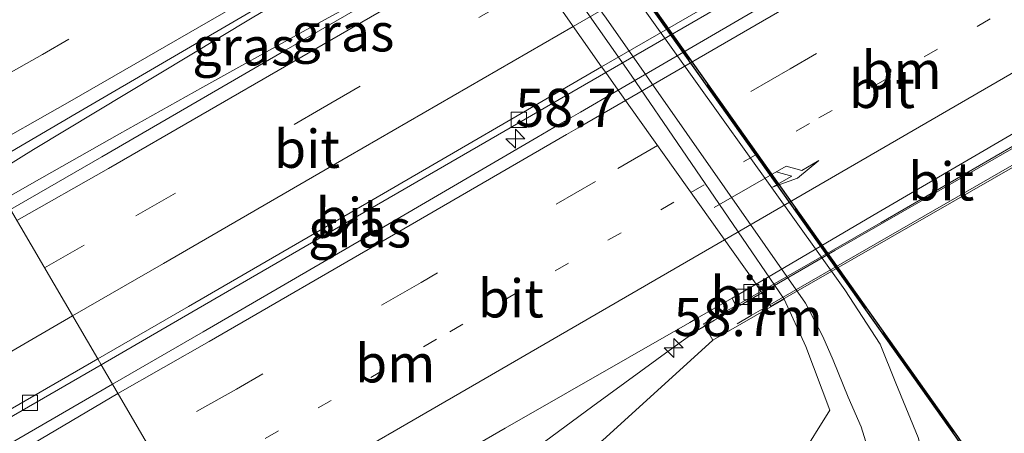
# Model space of a CAD drawing. Units: metres. Extents: x 139997 to 150000, y 487500 to 493750.
# Drawn here: x 149887 to 149951, y 488717 to 488745 of the extents above; entities that cross this region are included whole.
import ezdxf
from ezdxf.enums import TextEntityAlignment as Align

# ---------------------------------------------------------------- set-up
doc = ezdxf.new("R2010")
doc.units = ezdxf.units.M
for name, pattern in [('IE-TERREINAFSCHEIDING', [10, 8, -2]), ('VW-1-3_STREEP', [4, 1, -3]), ('VW-3-9_STREEP', [12, 3, -9])]:
    doc.linetypes.add(name, pattern=pattern)
doc.layers.get('0').update_dxf_attribs({"lineweight": 25})
for name, color, linetype, lineweight in [('B-ME-AM-KILOMETR-S-B1', 7, 'Continuous', 18), ('B-ME-BV-GELEIDECONSTRUCTIE-GELEIDERAIL-L-B1', 213, 'BV-GELEIDERAIL', 18), ('B-ME-BV-GELEIDECONSTRUCTIE-GELEIDERAIL-L-B2', 213, 'BV-GELEIDERAIL', 18), ('B-ME-GW-KRUINLIJN-L-B1', 93, 'Continuous', 18), ('B-ME-GW-TEENLIJN-L-B1', 93, 'Continuous', 18), ('B-ME-IE-GRASLAND-GV-B6', 93, 'Continuous', 18), ('B-ME-IE-HULPGEOMETRIE-L-B1', 53, 'Continuous', 18), ('B-ME-IE-TERREINAFSCHEIDING-RASTERHEKWERK-L-B1', 8, 'IE-TERREINAFSCHEIDING', 18), ('B-ME-KW-BRUG-GV-B7', 173, 'Continuous', 18), ('B-ME-KW-LANDHOOFD-GV-B6', 173, 'Continuous', 18), ('B-ME-KW-LEUNING-L-B1', 8, 'Continuous', 18), ('B-ME-KW-LEUNING-L-B2', 8, 'Continuous', 18), ('B-ME-KW-VOEGOVERGANG-L-B2', 8, 'Continuous', 18), ('B-ME-OB-WATERLIJN-L-B1', 133, 'OB-WATERLIJN', 18), ('B-ME-OG-WATER-GV-B6', 153, 'Continuous', 18), ('B-ME-VH-VERH_SOORT-BITUMEN-GV-B6', 8, 'IE-TERREINAFSCHEIDING-NATUURLIJK-HOUTWAL', 18), ('B-ME-VH-VERH_SOORT-BITUMEN-GV-B7', 8, 'Continuous', 18), ('B-ME-VH-VERH_SOORT-TEGELS-GV-B6', 8, 'Continuous', 18), ('B-ME-VV-KOLK-S-B1', 8, 'Continuous', 18), ('B-ME-VW-MARKERING-13STREEP-045-L-B1', 255, 'VW-1-3_STREEP', 18), ('B-ME-VW-MARKERING-13STREEP-045-L-B2', 255, 'VW-1-3_STREEP', 18), ('B-ME-VW-MARKERING-39STREEP-015-L-B1', 255, 'VW-3-9_STREEP', 18), ('B-ME-VW-MARKERING-39STREEP-015-L-B2', 255, 'VW-3-9_STREEP', 18), ('B-ME-VW-MARKERING-PIJLRE750-S-B2', 7, 'Continuous', 18), ('B-ME-VW-MARKERING-STREEP-015-L-B1', 7, 'Continuous', 18), ('B-ME-VW-MARKERING-STREEP-015-L-B2', 7, 'Continuous', 18)]:
    doc.layers.add(name, color=color, linetype=linetype, lineweight=lineweight)
doc.layers.add('B-ME-OB-BESCHOEIING-GV-B6', color=10, linetype='Continuous')
doc.styles.add('NLCS-ISO', font='NLCS-ISO.TTF')
doc.linetypes.add('BV-GELEIDERAIL', pattern='A,10,-3,[108,NLCS.SHX,S=1,R=0,X=0,Y=0],-3', length=16)
doc.linetypes.add('IE-TERREINAFSCHEIDING-NATUURLIJK-HOUTWAL', pattern='A,7,-1.5,[67,NLCS.SHX,S=0.75,R=45,X=0,Y=0],-1.5,7,-1.5,[70,NLCS.SHX,S=0.75,R=0,X=0,Y=0],-1.5', length=20)
doc.linetypes.add('OB-WATERLIJN', pattern='A,10,[32,NLCS.SHX,S=2,R=0,X=0,Y=0],-12', length=22)

# ---------------------------------------------------------------- blocks, each defined once
blk = doc.blocks.new('hecto')
for p, q in [((0, 0.625), (-0.625, 0)), ((0, -0.625), (0, 0.625)), ((-0.625, 0), (0.625, 0)), ((0.625, 0), (0, -0.625))]:
    blk.add_line(p, q)
blk = doc.blocks.new('pijlr')
for p, q in [((0, 0, 0.1), (5.45, 0, 0.1)), ((5.45, -0.75, 0.1), (4.7, 0, 0.1)), ((6.2, -0.75, 0.1), (5.45, 0, 0.1)), ((4, -0.75, 0.1), (5.45, -0.75, 0.1)), ((5.7, -1.05, 0.1), (4, -0.75, 0.1)), ((7.5, -0.75, 0.1), (5.7, -1.05, 0.1)), ((7.5, -0.75, 0.1), (6.2, -0.75, 0.1))]:
    blk.add_line(p, q)
blk = doc.blocks.new('kolk')
blk.add_lwpolyline([(-0.5, -0.5), (0.5, -0.5), (0.5, 0.5), (-0.5, 0.5)], close=True)

msp = doc.modelspace()

# ---------------------------------------------------------------- linework, layer by layer
at = {"layer": 'B-ME-BV-GELEIDECONSTRUCTIE-GELEIDERAIL-L-B1'}
for points in [[(149916.4357, 488753.2477, -0.7515), (149915.9984, 488752.9942, -0.7527), (149912.6, 488751.0241, -0.7623), (149908.397, 488748.5876, -0.7742), (149904.589, 488746.372, -0.785), (149901.7698, 488744.6942, -0.7889), (149887.418, 488736.037, -0.809), (149884.6109, 488734.3096, -0.8123)], [(149885.5092, 488732.7685, -0.8642), (149887.306, 488733.809, -0.8574), (149893.0589, 488737.0738, -0.8454), (149898.5214, 488740.1324, -0.8334), (149905.0777, 488743.7647, -0.8313), (149910.0185, 488746.4776, -0.7994), (149914.1473, 488748.8108, -0.7728), (149915.181, 488749.395, -0.7661), (149917.3827, 488750.6625, -0.7745), (149918.0097, 488751.0235, -0.7769)], [(149935.2114, 488726.6222, -1.5824), (149934.006, 488725.9251, -1.589), (149932.1044, 488724.8279, -1.5956), (149931.3378, 488724.3594, -1.5983), (149930.939, 488724.1157, -1.5996), (149929.379, 488723.0197, -1.6057), (149924.136, 488719.177, -1.627), (149920.954, 488716.824, -1.622), (149917.659, 488714.497, -1.671), (149914.325, 488712.283, -1.699), (149910.6371, 488709.9459, -1.7409), (149907.555, 488708.059, -1.776), (149901.8267, 488704.7766, -1.771)]]:
    msp.add_polyline3d(points, dxfattribs=at)
at = {"layer": 'B-ME-BV-GELEIDECONSTRUCTIE-GELEIDERAIL-L-B2'}
msp.add_polyline3d([(149961.5768, 488741.8086, -1.5736), (149954.817, 488737.926, -1.556), (149945.9564, 488732.8224, -1.556), (149940.0185, 488729.4023, -1.556), (149935.2114, 488726.6222, -1.5824)], dxfattribs=at)
at = {"layer": 'B-ME-GW-KRUINLIJN-L-B1'}
msp.add_polyline3d([(149932.014, 488723.515, -2.309), (149924.767, 488716.931, -2.594), (149917.309, 488712.383, -2.663), (149905.914, 488705.666, -2.714), (149902.459, 488703.6919, -2.7085)], dxfattribs=at)
at = {"layer": 'B-ME-GW-TEENLIJN-L-B1'}
msp.add_polyline3d([(149936.693, 488726.196, -5.573), (149938.11, 488723.095, -5.636), (149939.687, 488718.904, -5.39), (149937.685, 488715.724, -4.97), (149933.043, 488712.064, -5.012)], dxfattribs=at)
at = {"layer": 'B-ME-IE-GRASLAND-GV-B6'}
for points in [[(149892.621, 488796.144, -5.504), (149926.562, 488747.39, -5.786), (149947.986, 488717.141, -5.552), (149951.551, 488711.926, -5.531), (149951.877, 488709.205, -5.468), (149952.251, 488707.775, -5.357), (149948.798, 488705.275, -4.835), (149948.16, 488707.465, -4.979), (149946.6, 488713.05, -5.246)], [(149946.6, 488713.05, -5.246), (149945.488, 488717.117, -5.366), (149944.023, 488720.682, -5.507), (149942.978, 488723.24, -5.573), (149940.677, 488726.81, -5.678), (149926.074, 488747.247, -5.723), (149922.15, 488752.852, -5.731), (149915.316, 488762.613, -5.744), (149903.278, 488779.87, -5.807), (149901.632, 488781.984, -5.747), (149899.954, 488784.119, -5.636), (149898.182, 488785.892, -5.57), (149896.012, 488787.463, -5.513), (149891.176, 488791.169, -5.264), (149887.528, 488793.84, -5.168)], [(149886.492, 488790.57, -5.18), (149890.884, 488787.185, -5.351), (149894.778, 488784.341, -5.486), (149897.398, 488782.127, -5.537), (149899.186, 488780.433, -5.558), (149901.01, 488778.206, -5.702), (149912.0345, 488762.5792, -5.75), (149915.919, 488757.162, -5.735), (149920.107, 488751.397, -5.747), (149924.995, 488744.67, -5.762), (149938.086, 488725.945, -5.669), (149939.217, 488723.763, -5.654), (149939.903, 488722.195, -5.624), (149940.887, 488719.778, -5.501), (149941.739, 488717.816, -5.426), (149942.328, 488715.924, -5.372)], [(149937.685, 488715.724, -4.97), (149939.687, 488718.904, -5.39), (149938.11, 488723.095, -5.636), (149936.693, 488726.196, -5.573), (149926.6429, 488740.932, -5.7451), (149911.6271, 488762.3376, -5.7453), (149900.862, 488777.609, -5.696), (149899.2896, 488779.8728, -5.7451), (149898.219, 488780.641, -5.642), (149895.59, 488782.62, -5.549)], [(149884.2507, 488734.9275, -1.5574), (149890.2185, 488738.3981, -1.5379), (149902.3337, 488745.4678, -1.5391), (149916.2406, 488753.5246, -1.6838), (149916.4013, 488753.2963, -1.6771), (149916.1842, 488753.1704, -1.6776), (149917.8257, 488750.8508, -1.6132), (149918.0428, 488750.9767, -1.6137), (149918.1756, 488750.7872, -1.6192), (149904.0013, 488742.5858, -1.4989), (149891.8872, 488735.565, -1.5419), (149885.9019, 488732.0948, -1.5574), (149884.2507, 488734.9275, -1.5574)], [(149923.3107, 488738.4963, -1.9089), (149921.9331, 488737.692, -1.9118), (149920.4425, 488736.8219, -1.9149), (149910.668, 488731.1155, -1.9355), (149898.5369, 488724.0591, -1.9784), (149892.5945, 488720.614, -1.9952), (149891.8503, 488721.8907, -1.8116), (149897.811, 488725.347, -1.7951), (149909.9306, 488732.3715, -1.767), (149924.9707, 488741.0903, -1.898), (149925.7808, 488739.9359, -1.9308), (149923.3107, 488738.4963, -1.9089)], [(149933.2627, 488726.2818, -2.2529), (149933.5177, 488725.7764, -2.2835), (149931.3923, 488724.5773, -2.292), (149932.014, 488723.515, -2.309), (149924.767, 488716.931, -2.594), (149917.309, 488712.383, -2.663), (149905.914, 488705.666, -2.714), (149902.459, 488703.6919, -2.7085), (149900.3609, 488707.291, -2.3384), (149906.2544, 488710.7079, -2.3241), (149918.3746, 488717.7254, -2.2826), (149930.4891, 488724.6765, -2.273), (149930.9333, 488724.9329, -2.2718), (149933.2627, 488726.2818, -2.2529)], [(149906.0853, 488697.471, -5.0347), (149902.459, 488703.6919, -2.7085), (149905.914, 488705.666, -2.714), (149917.309, 488712.383, -2.663), (149924.767, 488716.931, -2.594), (149932.014, 488723.515, -2.309), (149936.693, 488726.196, -5.573), (149938.11, 488723.095, -5.636), (149939.687, 488718.904, -5.39), (149937.685, 488715.724, -4.97), (149933.043, 488712.064, -5.012), (149928.7, 488710.668, -5.01), (149909.693, 488699.762, -4.973), (149906.0853, 488697.471, -5.0347)], [(149631.0231, 488571.3312, -2.2686), (149643.154, 488578.3111, -2.2573), (149655.287, 488585.2892, -2.2422), (149667.4308, 488592.282, -2.229), (149679.5626, 488599.2686, -2.211), (149691.6988, 488606.262, -2.2014), (149703.8167, 488613.2377, -2.1816), (149716.0035, 488620.2587, -2.184), (149728.0961, 488627.2413, -2.1661), (149740.2097, 488634.2492, -2.158), (149746.95, 488638.1374, -2.1521), (149752.3374, 488641.2452, -2.1474), (149764.459, 488648.2368, -2.1336), (149776.5942, 488655.2374, -2.131), (149788.7245, 488662.2475, -2.103), (149800.8418, 488669.2461, -2.087), (149812.9701, 488676.2504, -2.0836), (149825.1034, 488683.2667, -2.0487), (149837.2132, 488690.2774, -2.0134), (149849.3258, 488697.2801, -1.9789), (149861.46, 488704.3104, -1.9183), (149873.5635, 488711.3103, -1.8611), (149885.6884, 488718.3178, -1.8286), (149891.8503, 488721.8907, -1.8116)], [(149891.8503, 488721.8907, -1.8116), (149892.5945, 488720.614, -1.9952), (149886.4545, 488717.0544, -2.0126), (149874.3983, 488710.032, -2.0389), (149862.3557, 488702.982, -2.0721), (149850.3284, 488695.9071, -2.0529)]]:
    msp.add_polyline3d(points, dxfattribs=at)
at = {"layer": 'B-ME-IE-HULPGEOMETRIE-L-B1'}
msp.add_polyline3d([(149914.2741, 488683.4235, -5.0945), (149911.8071, 488687.6555, -5.1223), (149910.5674, 488689.7822, -6.2102), (149907.8568, 488694.4322, -6.2264), (149906.0853, 488697.471, -5.0347), (149902.459, 488703.6919, -2.7085), (149900.3609, 488707.291, -2.3384), (149892.5945, 488720.614, -1.9952), (149891.8503, 488721.8907, -1.8116), (149891.6221, 488722.282, -1.7731), (149885.9019, 488732.0948, -1.5574), (149884.2507, 488734.9275, -1.5574), (149878.5227, 488744.7536, -1.7766), (149878.2755, 488745.1777, -1.7781), (149877.625, 488746.2935, -2.0564), (149869.7576, 488759.7899, -2.4036), (149867.7437, 488763.2447, -2.5956), (149863.603, 488770.3478, -5.368), (149862.3066, 488772.5717, -6.1967), (149858.7428, 488778.6853, -6.1628), (149857.1062, 488781.4929, -5.0784), (149854.2542, 488786.3854, -5.0069)], dxfattribs=at)
at = {"layer": 'B-ME-IE-TERREINAFSCHEIDING-RASTERHEKWERK-L-B1'}
msp.add_polyline3d([(149947.812, 488717.462, -5.567), (149929.3, 488743.608, -5.558), (149926.522, 488747.513, -5.558), (149924.705, 488750.146, -5.564), (149919.648, 488757.401, -5.567), (149896.914, 488790.048, -5.567)], dxfattribs=at)
at = {"layer": 'B-ME-KW-BRUG-GV-B7'}
msp.add_polyline3d([(149962.1959, 488740.9078, -2.3039), (149935.8181, 488725.7476, -2.3007), (149935.1982, 488726.6331, -2.2714), (149935.1507, 488726.7097, -2.2787), (149934.8503, 488727.1929, -2.2423), (149925.7808, 488739.9359, -1.9308), (149924.9707, 488741.0903, -1.898), (149924.7028, 488741.4722, -1.8872), (149918.1756, 488750.7872, -1.6192)], dxfattribs=at)
at = {"layer": 'B-ME-KW-LANDHOOFD-GV-B6'}
msp.add_polyline3d([(149911.6271, 488762.3376, -5.7453), (149926.6429, 488740.932, -5.7451), (149936.693, 488726.196, -5.573), (149932.014, 488723.515, -2.309), (149931.3923, 488724.5773, -2.292), (149933.5177, 488725.7764, -2.2835), (149935.1507, 488726.7097, -2.2787), (149934.8503, 488727.1929, -2.2423), (149925.7808, 488739.9359, -1.9308), (149924.9707, 488741.0903, -1.898), (149924.7028, 488741.4722, -1.8872), (149918.1756, 488750.7872, -1.6192)], dxfattribs=at)
at = {"layer": 'B-ME-KW-LEUNING-L-B1'}
msp.add_polyline3d([(149935.7541, 488725.8398, -2.08), (149934.5177, 488725.1248, -2.0846), (149933.596, 488724.5864, -2.1007)], dxfattribs=at)
at = {"layer": 'B-ME-KW-LEUNING-L-B2'}
msp.add_polyline3d([(149962.1247, 488741.0114, -2.0751), (149956.1097, 488737.5658, -2.0764), (149940.6383, 488728.6641, -2.0618), (149935.7541, 488725.8398, -2.08)], dxfattribs=at)
at = {"layer": 'B-ME-KW-VOEGOVERGANG-L-B2'}
msp.add_polyline3d([(149935.1507, 488726.7097, -2.2787), (149934.8503, 488727.1929, -2.2423), (149925.7808, 488739.9359, -1.9308), (149924.9707, 488741.0903, -1.898), (149924.7028, 488741.4722, -1.8872), (149918.1756, 488750.7872, -1.6192), (149918.0428, 488750.9767, -1.6137), (149916.4013, 488753.2963, -1.6771), (149916.2406, 488753.5246, -1.6838), (149909.7246, 488762.8459, -1.9087), (149909.4497, 488763.2429, -1.9152), (149908.7134, 488764.306, -1.9326), (149900.0386, 488777.0349, -2.2766), (149899.657, 488777.5949, -2.2432)], dxfattribs=at)
at = {"layer": 'B-ME-OB-BESCHOEIING-GV-B6'}
msp.add_polyline3d([(149891.6472, 488797.6945, -6.158), (149907.1376, 488775.4437, -6.158), (149922.628, 488753.193, -6.158), (149926.633, 488747.44, -6.158), (149948.058, 488717.19, -6.158), (149949.417, 488715.201, -6.158), (149952.844, 488710.187, -6.158), (149952.772, 488710.139, -5.747), (149951.551, 488711.926, -5.531), (149947.986, 488717.141, -5.552), (149926.562, 488747.39, -5.786), (149892.621, 488796.144, -5.504), (149891.5711, 488797.6525, -5.5168), (149891.6472, 488797.6945, -6.158)], dxfattribs=at)
at = {"layer": 'B-ME-OB-WATERLIJN-L-B1'}
msp.add_polyline3d([(149891.6472, 488797.6945, -6.158), (149907.1376, 488775.4437, -6.158), (149922.628, 488753.193, -6.158), (149926.633, 488747.44, -6.158), (149948.058, 488717.19, -6.158), (149949.417, 488715.201, -6.158), (149952.844, 488710.187, -6.158), (149953.55, 488708.716, -6.158)], dxfattribs=at)
at = {"layer": 'B-ME-OG-WATER-GV-B6'}
msp.add_polyline3d([(149960.283, 488739.538, -6.158), (149960.905, 488738.899, -6.158), (149962.394, 488737.883, -6.158), (149965.739, 488736.431, -6.158), (149967.277, 488735.588, -6.158), (149968.354, 488734.636, -6.158), (149969.391, 488733.337, -6.158), (149971.785, 488730.105, -6.158), (149973.038, 488728.22, -6.158), (149975.491, 488724.53, -6.158), (149953.55, 488708.716, -6.158), (149952.844, 488710.187, -6.158), (149949.417, 488715.201, -6.158), (149948.058, 488717.19, -6.158), (149926.633, 488747.44, -6.158), (149922.628, 488753.193, -6.158), (149907.1376, 488775.4437, -6.158), (149891.6472, 488797.6945, -6.158)], dxfattribs=at)
at = {"layer": 'B-ME-VH-VERH_SOORT-BITUMEN-GV-B6'}
for points in [[(149878.5227, 488744.7536, -1.7766), (149884.5615, 488748.2507, -1.768), (149896.6755, 488755.2618, -1.7582), (149909.7246, 488762.8459, -1.9087), (149916.2406, 488753.5246, -1.6838), (149902.3337, 488745.4678, -1.5391), (149890.2185, 488738.3981, -1.5379), (149884.2507, 488734.9275, -1.5574), (149878.5227, 488744.7536, -1.7766)], [(149924.7028, 488741.4722, -1.8872), (149909.697, 488732.7486, -1.7489), (149897.5798, 488725.729, -1.7603), (149891.6221, 488722.282, -1.7731), (149885.9019, 488732.0948, -1.5574), (149891.8872, 488735.565, -1.5419), (149904.0013, 488742.5858, -1.4989), (149918.1756, 488750.7872, -1.6192), (149924.7028, 488741.4722, -1.8872)], [(149924.7028, 488741.4722, -1.8872), (149924.9707, 488741.0903, -1.898), (149909.9306, 488732.3715, -1.767), (149897.811, 488725.347, -1.7951), (149891.8503, 488721.8907, -1.8116), (149891.6221, 488722.282, -1.7731), (149897.5798, 488725.729, -1.7603), (149909.697, 488732.7486, -1.7489), (149924.7028, 488741.4722, -1.8872)], [(149933.2627, 488726.2818, -2.2529), (149930.9333, 488724.9329, -2.2718), (149930.4891, 488724.6765, -2.273), (149918.3746, 488717.7254, -2.2826), (149906.2544, 488710.7079, -2.3241), (149900.3609, 488707.291, -2.3384), (149892.5945, 488720.614, -1.9952), (149898.5369, 488724.0591, -1.9784), (149910.668, 488731.1155, -1.9355), (149920.4425, 488736.8219, -1.9149), (149921.9331, 488737.692, -1.9118), (149923.3107, 488738.4963, -1.9089), (149925.7808, 488739.9359, -1.9308), (149934.8503, 488727.1929, -2.2423), (149933.2627, 488726.2818, -2.2529)], [(149843.4201, 488707.4855, -1.7404), (149855.5513, 488714.5067, -1.6825), (149867.7077, 488721.5481, -1.6286), (149879.768, 488728.5385, -1.5732), (149885.9019, 488732.0948, -1.5574), (149891.6221, 488722.282, -1.7731), (149885.4623, 488718.7181, -1.7863), (149873.3431, 488711.7038, -1.8315), (149861.2244, 488704.6971, -1.8945), (149849.1037, 488697.6854, -1.9464)], [(149933.2627, 488726.2818, -2.2529), (149934.8503, 488727.1929, -2.2423), (149935.1507, 488726.7097, -2.2787), (149933.5177, 488725.7764, -2.2835), (149933.2627, 488726.2818, -2.2529)], [(149891.8503, 488721.8907, -1.8116), (149885.6884, 488718.3178, -1.8286), (149873.5635, 488711.3103, -1.8611), (149861.46, 488704.3104, -1.9183), (149849.3258, 488697.2801, -1.9789), (149837.2132, 488690.2774, -2.0134), (149825.1034, 488683.2667, -2.0487), (149812.9701, 488676.2504, -2.0836), (149800.8418, 488669.2461, -2.087), (149788.7245, 488662.2475, -2.103), (149776.5942, 488655.2374, -2.131), (149764.459, 488648.2368, -2.1336), (149752.3374, 488641.2452, -2.1474), (149746.95, 488638.1374, -2.1521), (149740.2097, 488634.2492, -2.158), (149728.0961, 488627.2413, -2.1661), (149716.0035, 488620.2587, -2.184), (149703.8167, 488613.2377, -2.1816), (149691.6988, 488606.262, -2.2014), (149679.5626, 488599.2686, -2.211), (149667.4308, 488592.282, -2.229), (149655.287, 488585.2892, -2.2422), (149643.154, 488578.3111, -2.2573), (149631.0231, 488571.3312, -2.2686)], [(149849.1037, 488697.6854, -1.9464), (149861.2244, 488704.6971, -1.8945), (149873.3431, 488711.7038, -1.8315), (149885.4623, 488718.7181, -1.7863), (149891.6221, 488722.282, -1.7731), (149891.8503, 488721.8907, -1.8116)], [(149850.3284, 488695.9071, -2.0529), (149862.3557, 488702.982, -2.0721), (149874.3983, 488710.032, -2.0389), (149886.4545, 488717.0544, -2.0126), (149892.5945, 488720.614, -1.9952), (149900.3609, 488707.291, -2.3384), (149894.202, 488703.7204, -2.3534), (149882.1648, 488696.7224, -2.3926), (149870.1218, 488689.7021, -2.4329), (149858.1224, 488682.6594, -2.3685), (149846.1412, 488675.5062, -2.2956)]]:
    msp.add_polyline3d(points, dxfattribs=at)
at = {"layer": 'B-ME-VH-VERH_SOORT-BITUMEN-GV-B7'}
for points in [[(149924.7028, 488741.4722, -1.8872), (149918.1756, 488750.7872, -1.6192), (149928.1318, 488756.5102, -1.449), (149936.7379, 488761.531, -1.447), (149944.6929, 488766.1694, -1.6188), (149951.2354, 488756.8296, -1.8841), (149946.0393, 488753.8237, -1.7309), (149933.9281, 488746.8017, -1.7153), (149924.7028, 488741.4722, -1.8872)], [(149946.265, 488753.4351, -1.7561), (149934.1534, 488746.4128, -1.7448), (149924.9707, 488741.0903, -1.898), (149924.7028, 488741.4722, -1.8872), (149933.9281, 488746.8017, -1.7153), (149946.0393, 488753.8237, -1.7309), (149951.2354, 488756.8296, -1.8841), (149951.4898, 488756.463, -1.8964), (149946.265, 488753.4351, -1.7561)], [(149934.8503, 488727.1929, -2.2423), (149925.7808, 488739.9359, -1.9308), (149934.8459, 488745.2193, -1.8441), (149946.9572, 488752.2497, -1.8407), (149952.2804, 488755.3333, -1.9285), (149961.1408, 488742.4428, -2.254), (149954.7703, 488738.8671, -2.2038), (149942.5081, 488731.6964, -2.2019), (149934.8503, 488727.1929, -2.2423)], [(149934.8503, 488727.1929, -2.2423), (149942.5081, 488731.6964, -2.2019), (149954.7703, 488738.8671, -2.2038), (149961.1408, 488742.4428, -2.254), (149961.538, 488741.865, -2.279), (149955.1228, 488738.2415, -2.2461), (149943.0513, 488731.2425, -2.2582), (149935.1507, 488726.7097, -2.2787), (149934.8503, 488727.1929, -2.2423)]]:
    msp.add_polyline3d(points, dxfattribs=at)
at = {"layer": 'B-ME-VH-VERH_SOORT-TEGELS-GV-B6'}
for points in [[(149946.6, 488713.05, -5.246), (149948.16, 488707.465, -4.979), (149948.798, 488705.275, -4.835), (149945.869, 488703.296, -4.715), (149944.52, 488708.214, -4.958), (149943.818, 488710.684, -5.091), (149942.328, 488715.924, -5.372), (149941.739, 488717.816, -5.426), (149940.887, 488719.778, -5.501), (149939.903, 488722.195, -5.624), (149939.217, 488723.763, -5.654), (149938.086, 488725.945, -5.669), (149924.995, 488744.67, -5.762), (149920.107, 488751.397, -5.747), (149915.919, 488757.162, -5.735), (149912.0345, 488762.5792, -5.75), (149901.01, 488778.206, -5.702), (149899.186, 488780.433, -5.558), (149897.398, 488782.127, -5.537), (149894.778, 488784.341, -5.486), (149890.884, 488787.185, -5.351), (149886.492, 488790.57, -5.18), (149883.1887, 488793.014, -4.9528), (149886.3166, 488794.74, -5.0795)], [(149887.528, 488793.84, -5.168), (149891.176, 488791.169, -5.264), (149896.012, 488787.463, -5.513), (149898.182, 488785.892, -5.57), (149899.954, 488784.119, -5.636), (149901.632, 488781.984, -5.747), (149903.278, 488779.87, -5.807), (149915.316, 488762.613, -5.744), (149922.15, 488752.852, -5.731), (149926.074, 488747.247, -5.723), (149940.677, 488726.81, -5.678), (149942.978, 488723.24, -5.573), (149944.023, 488720.682, -5.507), (149945.488, 488717.117, -5.366), (149946.6, 488713.05, -5.246)]]:
    msp.add_polyline3d(points, dxfattribs=at)
at = {"layer": 'B-ME-VW-MARKERING-13STREEP-045-L-B1'}
msp.add_polyline3d([(149896.6824, 488713.6013, -2.0929), (149902.6272, 488717.0514, -2.0857), (149914.7314, 488724.0665, -2.052), (149930.5629, 488733.2169, -2.0951)], dxfattribs=at)
at = {"layer": 'B-ME-VW-MARKERING-13STREEP-045-L-B2'}
msp.add_polyline3d([(149930.5629, 488733.2169, -2.0951), (149938.9656, 488738.1088, -2.0331), (149951.0844, 488745.135, -2.0353), (149956.9446, 488748.5476, -2.1051)], dxfattribs=at)
at = {"layer": 'B-ME-VW-MARKERING-39STREEP-015-L-B1'}
for points in [[(149913.6867, 488757.1781, -1.7719), (149900.1102, 488749.3062, -1.5894), (149887.9957, 488742.2892, -1.5914), (149881.9586, 488738.8594, -1.6451)], [(149888.1377, 488728.2595, -1.6417), (149894.1372, 488731.6741, -1.5884), (149906.2578, 488738.6884, -1.5583), (149920.7675, 488747.0883, -1.7256)], [(149928.3709, 488736.2967, -2.0198), (149924.3074, 488733.9423, -1.9578), (149912.851, 488727.309, -1.9763), (149900.7241, 488720.2882, -2.01), (149894.741, 488716.9318, -2.0901)], [(149845.6673, 488703.6264, -1.7815), (149857.7848, 488710.6354, -1.7261), (149869.9039, 488717.6479, -1.6742), (149882.0244, 488724.6637, -1.6184), (149888.1377, 488728.2595, -1.6417)]]:
    msp.add_polyline3d(points, dxfattribs=at)
at = {"layer": 'B-ME-VW-MARKERING-39STREEP-015-L-B2'}
msp.add_polyline3d([(149954.8096, 488751.6537, -2.0243), (149949.1948, 488748.3644, -1.9418), (149937.0885, 488741.3481, -1.9412), (149928.3709, 488736.2967, -2.0198)], dxfattribs=at)
at = {"layer": 'B-ME-VW-MARKERING-STREEP-015-L-B1'}
for points in [[(149915.7472, 488754.2306, -1.7008), (149901.9114, 488746.2027, -1.5067), (149889.7927, 488739.1855, -1.5101), (149883.7558, 488735.7765, -1.5763)], [(149886.3183, 488731.3806, -1.5731), (149892.3412, 488734.7858, -1.5016), (149904.4563, 488741.8031, -1.4707), (149918.6913, 488750.0512, -1.6404)], [(149889.9679, 488725.1198, -1.7107), (149895.9466, 488728.5484, -1.6784), (149908.068, 488735.5677, -1.6547), (149922.8428, 488744.1266, -1.8108)], [(149892.9419, 488720.0181, -2.0105), (149898.9378, 488723.4222, -1.9477), (149911.0442, 488730.4395, -1.9116), (149922.4081, 488737.0186, -1.8839), (149923.1554, 488737.4512, -1.8821), (149926.2676, 488739.252, -1.9475)], [(149932.7752, 488730.1084, -2.1711), (149928.6209, 488727.6978, -2.1355), (149916.6512, 488720.7581, -2.1324), (149904.5487, 488713.7521, -2.1874), (149898.5629, 488710.3754, -2.259)], [(149847.4789, 488700.4958, -1.8666), (149859.5949, 488707.506, -1.8155), (149871.72, 488714.5235, -1.761), (149883.8313, 488721.5371, -1.7017), (149889.9679, 488725.1198, -1.7107)], [(149632.7052, 488568.4015, -2.1971), (149644.8327, 488575.3769, -2.1945), (149656.9682, 488582.3511, -2.1899), (149669.1065, 488589.326, -2.1481), (149681.2467, 488596.3029, -2.1127), (149693.4027, 488603.3106, -2.0892), (149705.5213, 488610.2956, -2.049), (149717.6525, 488617.2809, -2.0487), (149729.7953, 488624.2783, -2.0849), (149741.9332, 488631.2835, -2.0738), (149748.6179, 488635.1497, -2.0645), (149754.0832, 488638.3107, -2.0568), (149766.218, 488645.3572, -2.0336), (149778.3826, 488652.4537, -2.0453), (149790.4854, 488659.5591, -2.0162), (149802.5964, 488666.7003, -1.9854), (149814.6999, 488673.8733, -1.9528), (149826.7114, 488681.0293, -1.9525), (149838.7258, 488688.1683, -1.9626), (149850.718, 488695.2627, -2.0007), (149862.746, 488702.3423, -2.0486), (149874.7896, 488709.3902, -2.004), (149886.8347, 488716.4002, -1.9742), (149892.9419, 488720.0181, -2.0105)]]:
    msp.add_polyline3d(points, dxfattribs=at)
at = {"layer": 'B-ME-VW-MARKERING-STREEP-015-L-B2'}
for points in [[(149922.8428, 488744.1266, -1.8108), (149932.2964, 488749.5931, -1.6352), (149949.5172, 488759.2825, -1.8145)], [(149926.2676, 488739.252, -1.9475), (149935.2741, 488744.4721, -1.8546), (149947.3941, 488751.4989, -1.8574), (149952.7447, 488754.6577, -1.9461)], [(149959.1203, 488745.3824, -2.1875), (149953.0013, 488741.8414, -2.1201), (149940.88, 488734.8117, -2.1188), (149932.7752, 488730.1084, -2.1711)]]:
    msp.add_polyline3d(points, dxfattribs=at)

# ---------------------------------------------------------------- block references
at = {"layer": 'B-ME-AM-KILOMETR-S-B1', "rotation": 90}
for p in [(149919.0444, 488736.7448, -0.9851), (149929.4385, 488722.9988, -1.2567)]:
    msp.add_blockref('hecto', p, dxfattribs=at)
at = {"layer": 'B-ME-VV-KOLK-S-B1', "rotation": 90}
for p in [(149919.2653, 488737.9908, -1.8031), (149934.0362, 488726.3578, -2.302), (149934.5333, 488726.6676, -2.296), (149887.1813, 488719.397, -1.8489)]:
    msp.add_blockref('kolk', p, dxfattribs=at)
at = {"layer": 'B-ME-VW-MARKERING-PIJLRE750-S-B2', "rotation": 29.8}
msp.add_blockref('pijlr', (149932.0828, 488732.2331, -2.0882), dxfattribs=at)

# ---------------------------------------------------------------- texts
at = {"layer": 'B-ME-AM-KILOMETR-S-B1', "ltscale": 0.2, "style": 'NLCS-ISO'}
for s, p in [('58.7', (149919.0444, 488736.7448, -0.9851)), ('58.7m', (149929.4385, 488722.9988, -1.2567))]:
    msp.add_text(s, height=2.5, dxfattribs=at).set_placement(p, align=Align.BOTTOM_LEFT)
at = {"layer": 'B-ME-IE-GRASLAND-GV-B6', "ltscale": 0.2, "style": 'NLCS-ISO'}
for p in [(149907.72, 488743.7308), (149901.2131, 488742.8097), (149908.8155, 488730.8522)]:
    msp.add_text('gras', height=2.5, dxfattribs=at).set_placement(p, align=Align.MIDDLE_CENTER)
at = {"layer": 'B-ME-VH-VERH_SOORT-BITUMEN-GV-B6', "ltscale": 0.2, "style": 'NLCS-ISO'}
for p in [(149905.3634, 488736.0819), (149908.0963, 488731.6004), (149918.737, 488726.255), (149934.0088, 488726.4485)]:
    msp.add_text('bit', height=2.5, dxfattribs=at).set_placement(p, align=Align.MIDDLE_CENTER)
at = {"layer": 'B-ME-VH-VERH_SOORT-BITUMEN-GV-B7', "ltscale": 0.2, "style": 'NLCS-ISO'}
for p in [(149943.1093, 488740.0145), (149946.9981, 488733.939)]:
    msp.add_text('bit', height=2.5, dxfattribs=at).set_placement(p, align=Align.MIDDLE_CENTER)
at = {"layer": 'B-ME-VW-MARKERING-13STREEP-045-L-B1', "ltscale": 0.2, "style": 'NLCS-ISO'}
msp.add_text('bm', height=2.5, dxfattribs=at).set_placement((149911.151, 488721.984), align=Align.MIDDLE_CENTER)
at = {"layer": 'B-ME-VW-MARKERING-13STREEP-045-L-B2', "ltscale": 0.2, "style": 'NLCS-ISO'}
msp.add_text('bm', height=2.5, dxfattribs=at).set_placement((149944.3894, 488741.2521), align=Align.MIDDLE_CENTER)

doc.saveas('drawing.dxf')
